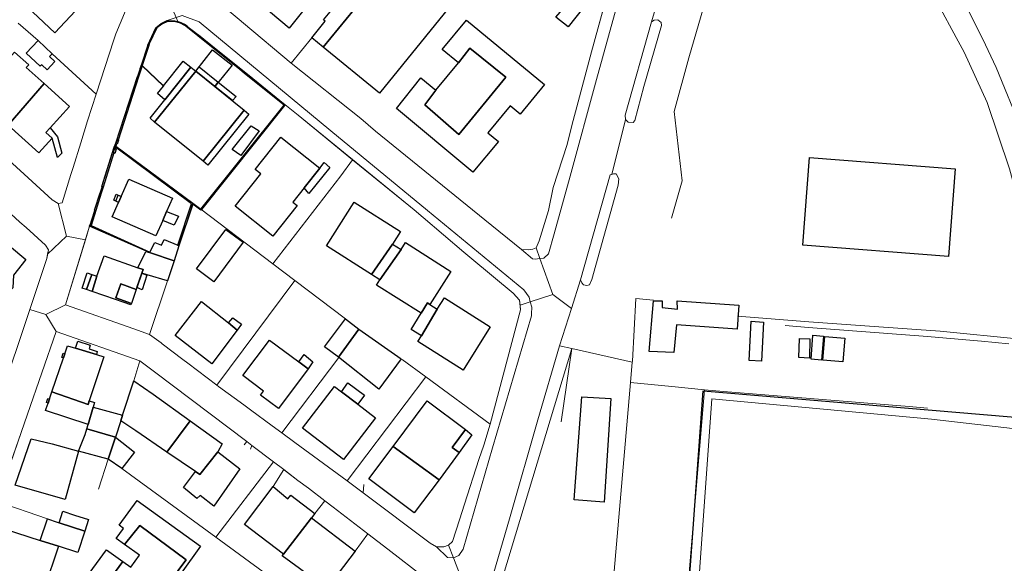
# Model space of a CAD drawing. Units: inches. Extents: x 2359029 to 2363856, y 4851543 to 4856414.
# Drawn here: x 2360114 to 2360319, y 4854932 to 4855045 of the extents above; entities that cross this region are included whole.
import ezdxf

# ---------------------------------------------------------------- set-up
doc = ezdxf.new("R2010")
doc.units = ezdxf.units.IN
doc.header["$MEASUREMENT"] = 0
doc.layers.add('carto_easy', color=7, linetype='Continuous')
doc.layers.add('l_base', color=253, linetype='Continuous', lineweight=9, true_color=0x828282)

# ---------------------------------------------------------------- blocks, each defined once
blk = doc.blocks.new('linee_base')
at = {"layer": 'l_base'}
for p, q in [((2360239.94, 4855063.68), (2360232.99, 4855038.52)), ((2360118.23, 4855040.86), (2360114.07, 4855044.45)), ((2360158.64, 4855036.29), (2360151.64, 4855041.92)), ((2360130.29, 4855029.71), (2360121.12, 4855038.13)), ((2360169.17, 4855027.81), (2360161.64, 4855033.86)), ((2360151.98, 4855005.92), (2360169.42, 4855027.61)), ((2360125.51, 4855014.57), (2360127.1, 4855019.66)), ((2360278.24, 4855016.59), (2360276.83, 4854998.45)), ((2360307.05, 4854996.11), (2360308.45, 4855014.24)), ((2360114.48, 4855003.2), (2360110.79, 4855006.57)), ((2360128.92, 4855002.4), (2360140.59, 4854997.35)), ((2360206.56, 4854996.97), (2360198.09, 4855004.17)), ((2360141.37, 4854979.95), (2360145.09, 4854991.05)), ((2360180.58, 4854975.18), (2360168.81, 4854959.54)), ((2360155.68, 4854969.14), (2360160.9, 4854965.32)), ((2360162.31, 4854964.29), (2360166.77, 4854961.02)), ((2360130.77, 4854947.89), (2360132.78, 4854954.05)), ((2360206.67, 4854944.78), (2360209.66, 4854954.02)), ((2360169.18, 4854951.92), (2360166.97, 4854948.39)), ((2360172.14, 4854949.68), (2360169.18, 4854951.92)), ((2360177.73, 4854945.45), (2360174.31, 4854948.04)), ((2360185.78, 4854948.84), (2360185.67, 4854947.07)), ((2360177.73, 4854945.45), (2360175.65, 4854942.83)), ((2360165.93, 4854929.94), (2360155.13, 4854937.91))]:
    blk.add_line(p, q, dxfattribs=at)
for points in [[(2360107.91, 4855019.93), (2360121.13, 4855007.84), (2360122.41, 4855007.06), (2360124.11, 4855000.31), (2360120.2, 4854996.57), (2360120.36, 4854997.45), (2360119.74, 4854998.41), (2360115.73, 4855002.07), (2360114.48, 4855003.2), (2360110.79, 4855006.57)], [(2360248.4, 4855054.58), (2360245.45, 4855044.73), (2360239.98, 4855025.38), (2360240.08, 4855024.48), (2360237.24, 4855013.12), (2360236.9, 4855012.99), (2360230.74, 4854991.22), (2360228.85, 4854985.33), (2360225.03, 4854988.18), (2360222.33, 4854995.65), (2360223.13, 4854995.75), (2360224.07, 4854996.64), (2360225.31, 4855000.77), (2360228.58, 4855012.75), (2360234.04, 4855032.75), (2360239.04, 4855050.84)], [(2360322.28, 4855022.26), (2360316.93, 4855035.26), (2360314.19, 4855041.16), (2360311.08, 4855047.29), (2360307.37, 4855053.22), (2360304.53, 4855057.05), (2360300.91, 4855061.38), (2360299.04, 4855063.3), (2360295.1, 4855067.06), (2360290.09, 4855071.14), (2360290.76, 4855077.03), (2360298.22, 4855075), (2360299.25, 4855074.18), (2360300.87, 4855072.9), (2360305.35, 4855068.65), (2360308.21, 4855065.59), (2360311.76, 4855061.28), (2360315.11, 4855057.06), (2360318.48, 4855051.47), (2360321.65, 4855045.61)], [(2360262.6, 4855060.47), (2360258.77, 4855060.18), (2360260.2, 4855065.34), (2360260.99, 4855067.55), (2360261.81, 4855069.14), (2360263.95, 4855070.75), (2360266.57, 4855072.54), (2360268.64, 4855073.36), (2360269.83, 4855073.81), (2360272.71, 4855073.55), (2360277.47, 4855072.14), (2360281.21, 4855070.48), (2360285.47, 4855067.82), (2360292.25, 4855062.52), (2360297.94, 4855057), (2360300.6, 4855053.53), (2360305.01, 4855048.28), (2360308.65, 4855041.49), (2360310.31, 4855038.42)], [(2360259.27, 4855058.21), (2360253.19, 4855037.27), (2360250.14, 4855026.12), (2360251.85, 4855011.8), (2360249.63, 4855004.02)], [(2360134.36, 4855042.25), (2360137.05, 4855048.64), (2360138.23, 4855051.93), (2360138.37, 4855052.77), (2360137.11, 4855054.05), (2360134.24, 4855056.59)], [(2360146.85, 4855045.63), (2360145.03, 4855044.98), (2360143.76, 4855044.39), (2360142.64, 4855043.5), (2360141.09, 4855040.15), (2360135, 4855021.67), (2360134.16, 4855019.11), (2360129.86, 4855005.45), (2360128.92, 4855002.4), (2360128.05, 4854999.57), (2360124.11, 4855000.31), (2360122.41, 4855007.06), (2360123.21, 4855007.2), (2360125.05, 4855013.11), (2360125.51, 4855014.57), (2360127.1, 4855019.66), (2360128.51, 4855024.2), (2360130.29, 4855029.71), (2360133.94, 4855040.98), (2360134.36, 4855042.25), (2360137.05, 4855048.64)], [(2360148.72, 4855044.12), (2360147.85, 4855044.61), (2360146.59, 4855044.95), (2360145.03, 4855044.98), (2360143.76, 4855044.39), (2360142.64, 4855043.5), (2360141.09, 4855040.15), (2360135, 4855021.67)], [(2360160.85, 4855044.45), (2360170.74, 4855036.18), (2360174.99, 4855041.41)], [(2360128.51, 4855024.2), (2360130.29, 4855029.71), (2360133.94, 4855040.98)], [(2360310.31, 4855038.42), (2360315.09, 4855028), (2360319.75, 4855014.26), (2360321.99, 4855005.91), (2360324.02, 4854996.13), (2360325.52, 4854983.34), (2360326.17, 4854974.68)], [(2360196.22, 4855005.73), (2360183.47, 4855016.15), (2360172.16, 4855025.4)], [(2360107.91, 4855019.93), (2360121.13, 4855007.84), (2360122.41, 4855007.06), (2360123.21, 4855007.2), (2360125.05, 4855013.11)], [(2360147.5, 4854998.34), (2360150.36, 4855007.15), (2360134.16, 4855019.11), (2360129.86, 4855005.45)], [(2360308.45, 4855014.24), (2360288.45, 4855015.8), (2360278.24, 4855016.59)], [(2360183.47, 4855016.15), (2360181, 4855012.84), (2360166.9, 4854994.6)], [(2360181.98, 4854983.15), (2360171.46, 4854991.13), (2360166.9, 4854994.6), (2360151.98, 4855005.92), (2360150.36, 4855007.15)], [(2360128.92, 4855002.4), (2360123.89, 4854986.04), (2360138.07, 4854981.1)], [(2360114.77, 4854979.91), (2360120.04, 4854995.69), (2360120.36, 4854997.45), (2360119.74, 4854998.41), (2360115.73, 4855002.07)], [(2360276.83, 4854998.45), (2360296.83, 4854996.9), (2360307.05, 4854996.11)], [(2360212.02, 4854961.34), (2360218.32, 4854985.02), (2360218.09, 4854987.02), (2360216.74, 4854988.48), (2360208.2, 4854995.6)], [(2360149.29, 4854973.97), (2360155.32, 4854969.4), (2360171.46, 4854991.13)], [(2360198.43, 4854929.5), (2360190.76, 4854935.43), (2360186.64, 4854938.62), (2360179.47, 4854944.14), (2360177.73, 4854945.45), (2360174.31, 4854948.04), (2360172.14, 4854949.68), (2360169.31, 4854951.82), (2360169.18, 4854951.92), (2360167.05, 4854953.53), (2360162.55, 4854956.93), (2360161.5, 4854957.73), (2360142.37, 4854972.16), (2360139.32, 4854974.45), (2360121.97, 4854980.51), (2360119.83, 4854984.06), (2360123.89, 4854986.04), (2360138.07, 4854981.1), (2360141.37, 4854979.95), (2360143.73, 4854978.17), (2360143.99, 4854977.98), (2360148.28, 4854974.73), (2360149.29, 4854973.97), (2360155.32, 4854969.4), (2360155.68, 4854969.14), (2360160.9, 4854965.32), (2360162.31, 4854964.29), (2360166.77, 4854961.02), (2360168.81, 4854959.54), (2360171.52, 4854957.56), (2360182.32, 4854949.59), (2360185.67, 4854947.07), (2360199.57, 4854936.66), (2360200.89, 4854935.93), (2360203.18, 4854933.68), (2360204.38, 4854933.6), (2360206.76, 4854927.45)], [(2360245.85, 4854987.05), (2360242.25, 4854987.36), (2360241.5, 4854974.39), (2360241.48, 4854974.16), (2360241.1, 4854969.99), (2360249.71, 4854969.14), (2360256.43, 4854968.47), (2360260.38, 4854968.08), (2360298.9, 4854964.98), (2360302.73, 4854964.62)], [(2360321.97, 4854978.97), (2360305.32, 4854980.6), (2360291.66, 4854981.61), (2360278.1, 4854982.57), (2360263.28, 4854983.69)], [(2360302.69, 4854979.5), (2360278.03, 4854981.36), (2360273.16, 4854981.8)], [(2360138.1, 4854970.34), (2360139.32, 4854974.45), (2360121.97, 4854980.51), (2360116.02, 4854963.44), (2360116.02, 4854963.44)], [(2360143.73, 4854978.17), (2360143.99, 4854977.98), (2360148.28, 4854974.73)], [(2360302.69, 4854979.5), (2360305.07, 4854979.29), (2360313.94, 4854978.51), (2360319.6, 4854978.01)], [(2360241.48, 4854974.16), (2360228.92, 4854977.03), (2360226.72, 4854961.84)], [(2360210.67, 4854956.98), (2360212.02, 4854961.34), (2360198.63, 4854971.15), (2360193.73, 4854974.73)], [(2360160.95, 4854957.05), (2360161.5, 4854957.73), (2360142.37, 4854972.16)], [(2360171.52, 4854957.56), (2360182.32, 4854949.59), (2360198.63, 4854971.15)], [(2360241.1, 4854969.99), (2360237.55, 4854929.27), (2360234.5, 4854895.29), (2360233.74, 4854885.22), (2360232.81, 4854872.84), (2360248.17, 4854862.27)], [(2360256.43, 4854968.47), (2360253.1, 4854928.04), (2360250.59, 4854893.51), (2360248.17, 4854862.27), (2360250.05, 4854859.33), (2360281.18, 4854856.38), (2360293.49, 4854855.59)], [(2360114.7, 4854959.63), (2360109.7, 4854945.27), (2360120.2, 4854941.7)], [(2360135.61, 4854952.13), (2360155.13, 4854937.91), (2360167.05, 4854953.53), (2360162.55, 4854956.93), (2360162.29, 4854956.15)], [(2360185.67, 4854947.07), (2360199.57, 4854936.66), (2360200.89, 4854935.93), (2360202.41, 4854935.88)], [(2360184.02, 4854935.03), (2360186.64, 4854938.62), (2360179.47, 4854944.14)], [(2360202.41, 4854935.88), (2360203.34, 4854936.27), (2360204.16, 4854937.01), (2360205.61, 4854941.5)], [(2360195.5, 4854913.68), (2360199.32, 4854923.8), (2360199.89, 4854926.9), (2360199.18, 4854928.91), (2360198.43, 4854929.5), (2360190.76, 4854935.43)]]:
    blk.add_lwpolyline(points, dxfattribs=at)
for points in [[(2360247.36, 4855080.65), (2360244.56, 4855070.84), (2360239.04, 4855050.84), (2360234.04, 4855032.75), (2360228.58, 4855012.75), (2360225.31, 4855000.77), (2360224.07, 4854996.64), (2360223.13, 4854995.75), (2360222.33, 4854995.65), (2360221.52, 4854997.88), (2360222.2, 4854999.31), (2360224.08, 4855005.61), (2360225.1, 4855010.42), (2360227.99, 4855019.34), (2360229.02, 4855023.52), (2360229.73, 4855026.1), (2360232.99, 4855038.52), (2360239.94, 4855063.68), (2360242.05, 4855070.95), (2360243.27, 4855075.37)], [(2360149.5, 4855054.68), (2360150.07, 4855053.52), (2360150.96, 4855052.77), (2360159.91, 4855045.23), (2360160.85, 4855044.45), (2360170.74, 4855036.18), (2360185.17, 4855024.72), (2360188.19, 4855022.07), (2360210.9, 4855003.7), (2360218.5, 4854997.56), (2360220.8, 4854995.61), (2360221.31, 4854995.52), (2360222.33, 4854995.65), (2360225.03, 4854988.18), (2360220.33, 4854986.69), (2360220.08, 4854987.64), (2360218.98, 4854989.16), (2360198.98, 4855005.65), (2360178.98, 4855022.14), (2360151.61, 4855044.71), (2360148.09, 4855046.07), (2360146.85, 4855045.63), (2360143.61, 4855053.16)], [(2360146.85, 4855045.63), (2360147.22, 4855044.78), (2360146.59, 4855044.95), (2360145.03, 4855044.98)], [(2360146.85, 4855045.63), (2360148.09, 4855046.07), (2360151.61, 4855044.71), (2360178.98, 4855022.14), (2360198.98, 4855005.65), (2360218.98, 4854989.16), (2360220.08, 4854987.64), (2360220.33, 4854986.69), (2360218.21, 4854986.02), (2360218.09, 4854987.02), (2360216.74, 4854988.48), (2360208.2, 4854995.6), (2360206.56, 4854996.97), (2360198.09, 4855004.17), (2360196.22, 4855005.73), (2360172.16, 4855025.4), (2360169.42, 4855027.61), (2360169.17, 4855027.81), (2360161.64, 4855033.86), (2360158.64, 4855036.29), (2360151.64, 4855041.92), (2360148.72, 4855044.12), (2360147.85, 4855044.61), (2360147.22, 4855044.78)], [(2360246.79, 4855045.12), (2360247.48, 4855044.61), (2360247.52, 4855043.96), (2360243.89, 4855031.32), (2360242.03, 4855024.31), (2360241.64, 4855023.87), (2360240.61, 4855023.96), (2360240.08, 4855024.48), (2360239.98, 4855025.38), (2360245.45, 4855044.73), (2360245.99, 4855045.08)], [(2360308.45, 4855014.24), (2360307.05, 4854996.11), (2360276.83, 4854998.45), (2360278.24, 4855016.59)], [(2360238.15, 4855013.25), (2360238.7, 4855012.22), (2360238.56, 4855010.9), (2360233.07, 4854991.34), (2360232.63, 4854990.19), (2360232.07, 4854990.07), (2360231.37, 4854990.19), (2360231.01, 4854990.62), (2360230.74, 4854991.22), (2360236.9, 4855012.99), (2360237.24, 4855013.12), (2360237.58, 4855013.25)], [(2360124.11, 4855000.31), (2360128.05, 4854999.57), (2360123.89, 4854986.04), (2360119.83, 4854984.06), (2360116.51, 4854985.11), (2360120.04, 4854995.69), (2360120.2, 4854996.57)], [(2360221.52, 4854997.88), (2360222.33, 4854995.65), (2360221.31, 4854995.52), (2360220.8, 4854995.61), (2360218.5, 4854997.56), (2360219.86, 4854997.45), (2360220.85, 4854997.6)], [(2360225.03, 4854988.18), (2360228.85, 4854985.33), (2360226.35, 4854977.55), (2360221.92, 4854962.2), (2360216.13, 4854942.2), (2360211.67, 4854926.78), (2360206.76, 4854927.45), (2360204.38, 4854933.6), (2360205.47, 4854934.12), (2360206.41, 4854935.45), (2360212.5, 4854956.41), (2360220.56, 4854983.82), (2360220.56, 4854984.19), (2360220.62, 4854985.56), (2360220.33, 4854986.69)], [(2360220.33, 4854986.69), (2360220.62, 4854985.56), (2360220.56, 4854984.19), (2360220.56, 4854983.82), (2360212.5, 4854956.41), (2360206.41, 4854935.45), (2360205.47, 4854934.12), (2360204.38, 4854933.6), (2360203.34, 4854936.27), (2360204.16, 4854937.01), (2360205.61, 4854941.5), (2360206.67, 4854944.78), (2360209.66, 4854954.02), (2360210.67, 4854956.98), (2360212.02, 4854961.34), (2360218.32, 4854985.02), (2360218.21, 4854986.02)], [(2360116.51, 4854985.11), (2360119.83, 4854984.06), (2360121.97, 4854980.51), (2360116.02, 4854963.44), (2360114.7, 4854959.63), (2360110.3, 4854946.99), (2360106.63, 4854946.74), (2360105.34, 4854952.14), (2360106.06, 4854954.4), (2360108.92, 4854962.69), (2360109.39, 4854964.06), (2360112.01, 4854971.67), (2360114.77, 4854979.91)], [(2360226.35, 4854977.55), (2360228.92, 4854977.03), (2360213.63, 4854926.51), (2360211.67, 4854926.78), (2360216.13, 4854942.2), (2360221.92, 4854962.2)], [(2360294.63, 4854856.88), (2360250.43, 4854860.93), (2360257.97, 4854966.59), (2360303.54, 4854962.4), (2360322.17, 4854960.22), (2360316.79, 4854855.15)], [(2360203.34, 4854936.27), (2360204.38, 4854933.6), (2360203.18, 4854933.68), (2360200.89, 4854935.93), (2360202.41, 4854935.88)]]:
    blk.add_lwpolyline(points, close=True, dxfattribs=at)
blk = doc.blocks.new('CTN_blocco')
at = {"layer": 'carto_easy'}
for points in [[(2360177.45, 4855045.16), (2360188.48, 4855058.47), (2360193.61, 4855064.05), (2360198.9, 4855059.73), (2360194.71, 4855054.59), (2360191.66, 4855056.95), (2360177.39, 4855039.46), (2360174.99, 4855041.41), (2360177.81, 4855044.88)], [(2360155.75, 4855055.73), (2360158.66, 4855059.26), (2360161.87, 4855063.15), (2360164.64, 4855060.66), (2360163.73, 4855059.54), (2360165.3, 4855058.26), (2360166.21, 4855059.39), (2360171.35, 4855055.26), (2360172.33, 4855054.46), (2360171.55, 4855053.49), (2360172.67, 4855052.59), (2360173.45, 4855053.57), (2360176.36, 4855050.89), (2360173.37, 4855047.2), (2360170.3, 4855043.4)], [(2360114.77, 4855048.98), (2360124.29, 4855059.16), (2360131.27, 4855052.64), (2360126.91, 4855047.98), (2360125.98, 4855046.99), (2360121.74, 4855042.46)], [(2360177.39, 4855039.46), (2360191.66, 4855056.95), (2360194.71, 4855054.59), (2360203.35, 4855047.57), (2360189.05, 4855029.98)], [(2360225.65, 4855045.7), (2360228.97, 4855049.55), (2360231.34, 4855047.68), (2360228.2, 4855043.69)], [(2360200.75, 4855030.55), (2360198.48, 4855027.51), (2360205.48, 4855021.4), (2360215.24, 4855033.27), (2360207.76, 4855039.27), (2360205.44, 4855036.2), (2360202.04, 4855039.03), (2360207.09, 4855045.08), (2360223.29, 4855031.73), (2360218.2, 4855025.6), (2360216.16, 4855027.3), (2360211.52, 4855021.72), (2360213.7, 4855019.91), (2360208.42, 4855013.57), (2360192.54, 4855026.79), (2360197.65, 4855033.13)], [(2360148.76, 4855044.15), (2360148.93, 4855044.06), (2360149.09, 4855043.94), (2360148.99, 4855043.84), (2360148.95, 4855043.8), (2360148.79, 4855043.93), (2360148.65, 4855044), (2360147.77, 4855044.43), (2360146.77, 4855044.72), (2360145.07, 4855044.79), (2360143.91, 4855044.25), (2360142.84, 4855043.48), (2360141.28, 4855040.16), (2360141.17, 4855039.84), (2360141.12, 4855039.86), (2360141.02, 4855039.91), (2360141.03, 4855039.93), (2360142.64, 4855043.5), (2360143.3, 4855044), (2360143.76, 4855044.39), (2360145.03, 4855044.98), (2360146.59, 4855044.95), (2360147.22, 4855044.78), (2360147.85, 4855044.61)], [(2360151.4, 4855041.9), (2360151.36, 4855041.86), (2360148.95, 4855043.8), (2360148.99, 4855043.84)], [(2360159.19, 4855035.82), (2360159.11, 4855035.72), (2360159.07, 4855035.66), (2360151.36, 4855041.86), (2360151.5, 4855042.01)], [(2360115.77, 4855038.23), (2360118.22, 4855040.83), (2360121.12, 4855038.11), (2360120.57, 4855037.55), (2360121.7, 4855036.49), (2360120.12, 4855034.81), (2360118.98, 4855035.85), (2360118.63, 4855035.51)], [(2360139.96, 4855036.1), (2360139.91, 4855036.12), (2360141.12, 4855039.86), (2360141.17, 4855039.84)], [(2360150.93, 4855034.53), (2360154.41, 4855038.94), (2360158.52, 4855035.78), (2360154.86, 4855031.36)], [(2360200.75, 4855030.55), (2360205.44, 4855036.2), (2360207.76, 4855039.27), (2360215.24, 4855033.27), (2360205.48, 4855021.4), (2360198.48, 4855027.51)], [(2360111.75, 4855023.58), (2360112.4, 4855024.39), (2360108.83, 4855027.65), (2360108.1, 4855026.86), (2360105.23, 4855029.43), (2360113.35, 4855038.47), (2360116.3, 4855035.82), (2360115.79, 4855035.27), (2360119.48, 4855031.94), (2360112.04, 4855023.33)], [(2360139.33, 4855034.16), (2360139.26, 4855034.18), (2360139.53, 4855035), (2360139.6, 4855034.97)], [(2360139.83, 4855035.68), (2360139.79, 4855035.59), (2360139.6, 4855034.97), (2360139.53, 4855035), (2360139.41, 4855035.05), (2360139.79, 4855036.17), (2360139.91, 4855036.12), (2360139.96, 4855036.1)], [(2360139.79, 4855035.59), (2360139.83, 4855035.68), (2360144.26, 4855031.44), (2360144.22, 4855031.39)], [(2360144.5, 4855028.56), (2360149.92, 4855035.31), (2360150.93, 4855034.53), (2360142.41, 4855023.96), (2360141.46, 4855024.78)], [(2360144.5, 4855028.56), (2360149.92, 4855035.31), (2360150.93, 4855034.53), (2360142.41, 4855023.96), (2360141.46, 4855024.78)], [(2360149.92, 4855035.31), (2360144.5, 4855028.56), (2360143.01, 4855029.87), (2360144.22, 4855031.39), (2360144.26, 4855031.44), (2360148.32, 4855036.55)], [(2360155.61, 4855032.22), (2360154.86, 4855031.36), (2360150.93, 4855034.53), (2360151.61, 4855035.39)], [(2360160.1, 4855034.92), (2360160.06, 4855034.86), (2360159.07, 4855035.66), (2360159.11, 4855035.72)], [(2360160.06, 4855034.86), (2360160.1, 4855034.92), (2360161.11, 4855034.1), (2360161.07, 4855034.05)], [(2360139.06, 4855033.33), (2360134.82, 4855020.23), (2360134.65, 4855020.32), (2360134.38, 4855019.51), (2360134.33, 4855019.55), (2360138.87, 4855033.41), (2360138.99, 4855033.35)], [(2360139.33, 4855034.16), (2360139.06, 4855033.33), (2360138.99, 4855033.35), (2360139.26, 4855034.18)], [(2360160.96, 4855026.44), (2360152.44, 4855015.87), (2360142.41, 4855023.96), (2360150.93, 4855034.53), (2360154.86, 4855031.36)], [(2360161.37, 4855034.08), (2360161.28, 4855033.98), (2360161.89, 4855033.47), (2360161.99, 4855033.58), (2360169.51, 4855027.52), (2360169.37, 4855027.38), (2360169.28, 4855027.43), (2360161.07, 4855034.05), (2360161.11, 4855034.1), (2360161.21, 4855034.21)], [(2360161.99, 4855033.58), (2360161.89, 4855033.47), (2360161.28, 4855033.98), (2360161.37, 4855034.08)], [(2360112.04, 4855023.33), (2360119.48, 4855031.94), (2360124.72, 4855027.2), (2360120.74, 4855022.79), (2360119.86, 4855021.81), (2360121.15, 4855020.63), (2360118.41, 4855017.61)], [(2360154.86, 4855031.36), (2360155.61, 4855032.22), (2360159.31, 4855029.29), (2360158.53, 4855028.4)], [(2360150.3, 4855006.96), (2360150.36, 4855007.15), (2360151.98, 4855005.92), (2360169.28, 4855027.43), (2360169.37, 4855027.38), (2360152.11, 4855005.82), (2360152, 4855005.7)], [(2360160.96, 4855026.44), (2360161.95, 4855025.62), (2360153.46, 4855015.04), (2360152.44, 4855015.87)], [(2360160.96, 4855026.44), (2360161.95, 4855025.62), (2360153.46, 4855015.04), (2360152.44, 4855015.87)], [(2360121.15, 4855020.63), (2360119.86, 4855021.81), (2360120.74, 4855022.79), (2360122.29, 4855020.91), (2360123.13, 4855017.54), (2360122.23, 4855016.58)], [(2360162.45, 4855023.2), (2360164.11, 4855022.14), (2360160.26, 4855017.05), (2360158.52, 4855018.3)], [(2360159.09, 4855006.5), (2360164.44, 4855013.23), (2360163.28, 4855014.15), (2360168.57, 4855020.82), (2360176.65, 4855014.42), (2360173.39, 4855010.3), (2360171.07, 4855007.37), (2360171.97, 4855006.65), (2360166.92, 4855000.28)], [(2360134.19, 4855018.44), (2360134.07, 4855018.51), (2360133.78, 4855017.65), (2360133.92, 4855017.58), (2360131.7, 4855010.49), (2360131.64, 4855010.52), (2360131.48, 4855010.57), (2360134.04, 4855018.73), (2360134.24, 4855018.62)], [(2360134.42, 4855018.32), (2360134.13, 4855017.45), (2360133.92, 4855017.58), (2360133.78, 4855017.65), (2360134.07, 4855018.51), (2360134.19, 4855018.44)], [(2360134.24, 4855018.62), (2360134.04, 4855018.73), (2360134.33, 4855019.55), (2360134.38, 4855019.51), (2360134.53, 4855019.42), (2360134.36, 4855018.96), (2360134.28, 4855018.75)], [(2360150.36, 4855007.15), (2360150.3, 4855006.96), (2360147.42, 4854998.33), (2360147.22, 4854998.42), (2360150.02, 4855007.04), (2360134.28, 4855018.75), (2360134.36, 4855018.96)], [(2360134.89, 4855020.19), (2360134.62, 4855019.35), (2360134.53, 4855019.42), (2360134.38, 4855019.51), (2360134.65, 4855020.32)], [(2360308.45, 4855014.24), (2360307.05, 4854996.11), (2360276.83, 4854998.45), (2360278.24, 4855016.59)], [(2360178.77, 4855014.54), (2360174.41, 4855009.12), (2360173.39, 4855010.3), (2360176.65, 4855014.42), (2360177.58, 4855015.6)], [(2360131.7, 4855010.49), (2360131.3, 4855009.21), (2360131.24, 4855009.23), (2360131.64, 4855010.52)], [(2360134.94, 4855007.29), (2360135.48, 4855008.51), (2360137.08, 4855012.15), (2360146.13, 4855008.17), (2360144.9, 4855005.39), (2360144.08, 4855003.53), (2360142.68, 4855000.34), (2360133.63, 4855004.31)], [(2360131.3, 4855009.21), (2360130.18, 4855005.61), (2360130.14, 4855005.63), (2360129.96, 4855005.72), (2360131.08, 4855009.29), (2360131.24, 4855009.23)], [(2360135.48, 4855008.51), (2360134.94, 4855007.29), (2360133.92, 4855007.75), (2360134.46, 4855008.99)], [(2360135.48, 4855008.51), (2360134.94, 4855007.29), (2360134.36, 4855007.56), (2360134.86, 4855008.78)], [(2360191.77, 4854998.64), (2360187.42, 4854992.34), (2360178.06, 4854998.29), (2360183.82, 4855007.36), (2360193.43, 4855001.25)], [(2360130.18, 4855005.61), (2360129.21, 4855002.52), (2360129.16, 4855002.54), (2360130.14, 4855005.63)], [(2360144.9, 4855005.39), (2360147.36, 4855004.46), (2360146.49, 4855002.57), (2360144.08, 4855003.53)], [(2360129.21, 4855002.52), (2360141.43, 4854997.01), (2360141.37, 4854996.89), (2360128.92, 4855002.4), (2360128.99, 4855002.63), (2360129.16, 4855002.54)], [(2360151.1, 4854993.5), (2360157.2, 4855001.7), (2360160.77, 4854999.05), (2360154.68, 4854990.85)], [(2360103.93, 4854989.09), (2360104.98, 4854990.19), (2360112.27, 4854998.32), (2360115.67, 4854995.45), (2360113.11, 4854992.25), (2360113.02, 4854989.62), (2360108.57, 4854984.79)], [(2360141.37, 4854996.89), (2360141.43, 4854997.01), (2360142.45, 4854999), (2360143.82, 4854998.43), (2360144.4, 4854999.58), (2360147.22, 4854998.42), (2360147.42, 4854998.33), (2360146.49, 4854995.22)], [(2360193.52, 4854997.53), (2360189.12, 4854991.25), (2360187.42, 4854992.34), (2360191.77, 4854998.64)], [(2360193.52, 4854997.53), (2360194.44, 4854998.98), (2360203.87, 4854993), (2360199.51, 4854986.12), (2360198.98, 4854986.45), (2360197.72, 4854984.31), (2360188.43, 4854990.16), (2360189.12, 4854991.25)], [(2360129.44, 4854988.84), (2360130.45, 4854991.99), (2360131.91, 4854996.2), (2360138.94, 4854993.75), (2360140.04, 4854993.37), (2360139.77, 4854992.61), (2360138.73, 4854989.62), (2360138.6, 4854989.24), (2360135.42, 4854990.41), (2360134.38, 4854987.5), (2360137.6, 4854986.38), (2360137.48, 4854986.04), (2360134.26, 4854987.16)], [(2360140.04, 4854993.37), (2360138.94, 4854993.75), (2360140.6, 4854997.15), (2360141.57, 4854996.83), (2360146.49, 4854995.22), (2360145.07, 4854991.06), (2360140.84, 4854992.3), (2360139.77, 4854992.61)], [(2360129.35, 4854992.33), (2360128.27, 4854989.25), (2360127.39, 4854989.54), (2360128.4, 4854992.69)], [(2360130.45, 4854991.99), (2360129.44, 4854988.84), (2360128.27, 4854989.25), (2360129.35, 4854992.33)], [(2360129.35, 4854992.33), (2360130.45, 4854991.99), (2360129.43, 4854988.84), (2360128.27, 4854989.25)], [(2360139.77, 4854992.61), (2360140.82, 4854992.23), (2360139.84, 4854989.21), (2360138.74, 4854989.65)], [(2360138.6, 4854989.24), (2360137.6, 4854986.38), (2360134.38, 4854987.5), (2360135.42, 4854990.41)], [(2360154.27, 4854973.85), (2360146.68, 4854979.71), (2360152.12, 4854986.78), (2360157.72, 4854982.31), (2360159.54, 4854980.85)], [(2360197.72, 4854984.31), (2360198.98, 4854986.45), (2360199.51, 4854986.12), (2360201.02, 4854985.16), (2360197.73, 4854979.61), (2360195.6, 4854980.95)], [(2360201.02, 4854985.16), (2360202.53, 4854987.54), (2360212.03, 4854981.52), (2360206.38, 4854972.55), (2360197, 4854978.46), (2360197.73, 4854979.61)], [(2360263.58, 4854986.02), (2360263.24, 4854981.02), (2360250.68, 4854981.91), (2360250.07, 4854976.16), (2360244.96, 4854976.43), (2360245.86, 4854986.89), (2360247.69, 4854986.91), (2360247.7, 4854985.55), (2360250.88, 4854985.2), (2360250.78, 4854986.93)], [(2360159.54, 4854980.85), (2360157.72, 4854982.31), (2360158.62, 4854983.38), (2360160.43, 4854982.05)], [(2360184.76, 4854981.06), (2360180.54, 4854975.21), (2360177.65, 4854977.38), (2360181.97, 4854983.15)], [(2360266.12, 4854982.65), (2360268.73, 4854982.5), (2360268.29, 4854974.39), (2360265.69, 4854974.5)], [(2360184.76, 4854981.06), (2360193.53, 4854974.89), (2360188.9, 4854968.59), (2360180.54, 4854975.21)], [(2360278.58, 4854974.8), (2360278.94, 4854979.75), (2360281.17, 4854979.55), (2360280.71, 4854974.61)], [(2360130.33, 4854975.74), (2360125.99, 4854977.06), (2360126.46, 4854978.53), (2360129.05, 4854977.71), (2360128.82, 4854976.95), (2360130.5, 4854976.39)], [(2360160.69, 4854971.41), (2360166.23, 4854978.73), (2360172.32, 4854974.26), (2360174.28, 4854972.83), (2360168.07, 4854964.61), (2360164.37, 4854967.37), (2360164.98, 4854968.14)], [(2360276.17, 4854979.1), (2360278.31, 4854978.99), (2360278.22, 4854974.98), (2360276, 4854975.14)], [(2360281.44, 4854979.53), (2360285.6, 4854979.17), (2360285.16, 4854974.22), (2360280.99, 4854974.59)], [(2360123.47, 4854975.06), (2360123.76, 4854975.92), (2360124.32, 4854977.57), (2360125.99, 4854977.06), (2360130.33, 4854975.74), (2360131.84, 4854975.28), (2360128.81, 4854966.2), (2360128.59, 4854965.38), (2360121.09, 4854968.02)], [(2360123.76, 4854975.92), (2360123.47, 4854975.06), (2360123.18, 4854975.18), (2360123.44, 4854976.04)], [(2360172.32, 4854974.26), (2360173.41, 4854975.78), (2360175.25, 4854974.23), (2360174.28, 4854972.83)], [(2360135.38, 4854962.02), (2360135.76, 4854963.19), (2360138.1, 4854970.34), (2360142.11, 4854967.54), (2360149.76, 4854962.05), (2360144.95, 4854955.56), (2360138.5, 4854959.95)], [(2360181.2, 4854968.04), (2360182.5, 4854969.93), (2360185.95, 4854967.35), (2360184.54, 4854965.47)], [(2360129.65, 4854964.86), (2360128.59, 4854961.26), (2360119.75, 4854964.15), (2360119.93, 4854964.61), (2360120.3, 4854965.69), (2360120.59, 4854966.56), (2360121.09, 4854968.02), (2360128.59, 4854965.38), (2360128.81, 4854966.2), (2360129.94, 4854965.85)], [(2360181.2, 4854968.04), (2360184.54, 4854965.47), (2360188.21, 4854962.65), (2360181.56, 4854953.98), (2360173.09, 4854960.49), (2360179.74, 4854969.16)], [(2360256.15, 4854968.21), (2360324.95, 4854962.42), (2360325.91, 4854950.69), (2360321.09, 4854853.6), (2360248.27, 4854859.86)], [(2360120.59, 4854966.56), (2360120.3, 4854965.69), (2360120, 4854965.81), (2360120.27, 4854966.67)], [(2360201.41, 4854949.81), (2360191.85, 4854956.72), (2360198.91, 4854966.17), (2360206.9, 4854960.2), (2360204.15, 4854956.52), (2360205.6, 4854955.44)], [(2360237.04, 4854966.62), (2360235.63, 4854945.16), (2360229.44, 4854945.63), (2360231, 4854966.98)], [(2360134.27, 4854958.61), (2360128.32, 4854960.35), (2360128.59, 4854961.26), (2360129.65, 4854964.86), (2360135.76, 4854963.19), (2360135.38, 4854962.02)], [(2360155.52, 4854955.58), (2360151.8, 4854950.87), (2360150.88, 4854951.52), (2360144.95, 4854955.56), (2360149.76, 4854962.05), (2360156.41, 4854957.27)], [(2360126.63, 4854955.73), (2360127.97, 4854959.16), (2360128.32, 4854960.35), (2360134.27, 4854958.61), (2360132.78, 4854954.05)], [(2360205.6, 4854955.44), (2360204.15, 4854956.52), (2360206.9, 4854960.2), (2360208.23, 4854959.15)], [(2360126.63, 4854955.73), (2360123.82, 4854945.75), (2360113.47, 4854948.69), (2360116.79, 4854958.32), (2360121.12, 4854957.25)], [(2360132.78, 4854954.05), (2360134.27, 4854958.61), (2360138.2, 4854955.5), (2360135.61, 4854952.13)], [(2360150.88, 4854951.52), (2360151.8, 4854950.87), (2360155.52, 4854955.58), (2360160.09, 4854952.07), (2360154.66, 4854944.34), (2360151.85, 4854946.52), (2360151.14, 4854945.9), (2360148.41, 4854948.2)], [(2360201.41, 4854949.81), (2360196.26, 4854942.92), (2360186.82, 4854949.98), (2360191.85, 4854956.72)], [(2360169.17, 4854934.41), (2360161.04, 4854940.56), (2360166.97, 4854948.39), (2360170.02, 4854945.88), (2360170.66, 4854946.61), (2360175.64, 4854942.83), (2360174.93, 4854941.9)], [(2360148.93, 4854933.21), (2360139.36, 4854940.34), (2360136.17, 4854936.39), (2360134.45, 4854937.64), (2360135.95, 4854939.73), (2360135.07, 4854940.37), (2360138.81, 4854945.54), (2360151.94, 4854936.01), (2360147.88, 4854930.42), (2360147.19, 4854930.92)], [(2360122.59, 4854940.9), (2360123.4, 4854943.29), (2360125.81, 4854942.48), (2360128.7, 4854941.58), (2360127.91, 4854939.16)], [(2360122.44, 4854936.05), (2360118.69, 4854937.22), (2360120.2, 4854941.7), (2360122.18, 4854941.04), (2360122.59, 4854940.9), (2360127.91, 4854939.16), (2360126.46, 4854934.73)], [(2360169.17, 4854934.41), (2360174.93, 4854941.9), (2360184.02, 4854935.03), (2360178.08, 4854927.17), (2360172.43, 4854931.39), (2360168.88, 4854934.04)], [(2360122.44, 4854936.05), (2360119.46, 4854927.21), (2360108.33, 4854930.96), (2360111.23, 4854939.61), (2360118.69, 4854937.22)], [(2360139.36, 4854940.34), (2360148.93, 4854933.21), (2360147.19, 4854930.92), (2360145.25, 4854928.23), (2360145.88, 4854927.77), (2360141.91, 4854922.28), (2360135.68, 4854926.6), (2360136.23, 4854927.41), (2360133.35, 4854929.5), (2360135.79, 4854932.87), (2360137.44, 4854931.68), (2360139.25, 4854934.18), (2360136.17, 4854936.39)], [(2360135.79, 4854932.87), (2360133.35, 4854929.5), (2360136.23, 4854927.41), (2360135.68, 4854926.6), (2360141.91, 4854922.28), (2360140.34, 4854920.12), (2360134.82, 4854924.13), (2360134.09, 4854924.67), (2360129.2, 4854928.28), (2360128.75, 4854927.69), (2360127.54, 4854928.57), (2360132.41, 4854935.31)]]:
    blk.add_lwpolyline(points, close=True, dxfattribs=at)

msp = doc.modelspace()

# ---------------------------------------------------------------- block references
for name in ['linee_base', 'CTN_blocco']:
    msp.add_blockref(name, (0, 0))

doc.saveas('drawing.dxf')
